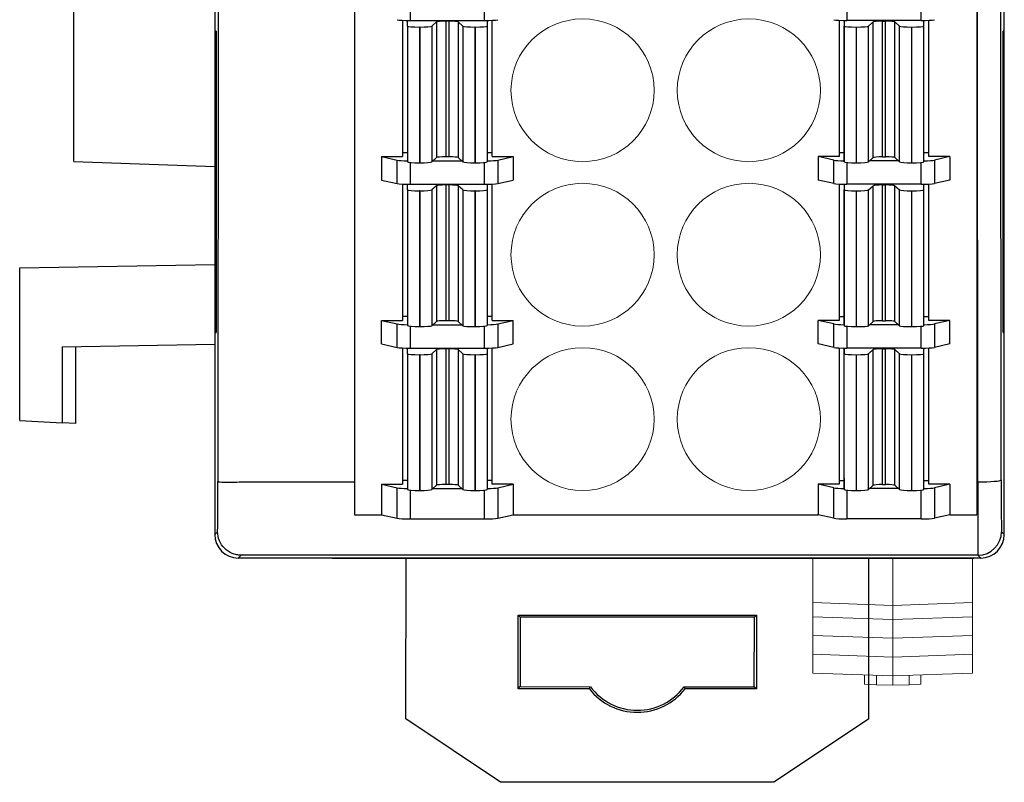
# Model space of a CAD drawing. Units: millimetres. Extents: x 860 to 4304, y 1740 to 4293.
# Drawn here: x 931 to 952, y 1800 to 1816 of the extents above; entities that cross this region are included whole.
import ezdxf

# ---------------------------------------------------------------- set-up
doc = ezdxf.new("R2010")
doc.units = ezdxf.units.MM
doc.layers.get('0').update_dxf_attribs({"lineweight": 18})
doc.layers.add('DWG', color=7, linetype='Continuous', lineweight=30)

# ---------------------------------------------------------------- blocks, each defined once
blk = doc.blocks.new('*X50')
at = {"layer": 'DWG', "lineweight": -2}
for centre in [(-1.77, 0), (1.77, 0)]:
    blk.add_ellipse(centre, major_axis=(1.525, 0), ratio=0.996637, dxfattribs=at)
blk = doc.blocks.new('*X49')
at = {"color": 0, "linetype": 'ByBlock', "lineweight": -2}
for p in [(0, 0), (0, -3.5), (0, -7), (0, -10.5), (0, -14), (0, -17.5), (0, -21), (0, -24.5), (0, -28), (0, -31.5)]:
    blk.add_blockref('*X50', p, dxfattribs=at)

msp = doc.modelspace()

# ---------------------------------------------------------------- linework, layer by layer
at = {"layer": 'DWG', "lineweight": -2}
for p, q in [((935.44362, 1899.69921), (935.44362, 1805.10517)), ((952.25785, 1805.10517), (952.25785, 1899.69921)), ((935.5406, 1878.1982), (935.50984, 1806.23272)), ((952.19162, 1806.26706), (952.16088, 1878.1982)), ((951.69113, 1806.22634), (951.67211, 1850.73507)), ((938.42211, 1841.20535), (938.42211, 1805.52573)), ((951.67211, 1841.20535), (951.67211, 1805.52573)), ((932.44064, 1813.04424), (932.44064, 1831.81055)), ((939.60723, 1816.51572), (939.60723, 1816.04979)), ((941.18698, 1816.04979), (941.18698, 1816.51575)), ((948.90723, 1816.51575), (948.90723, 1816.04979)), ((950.48698, 1816.04979), (950.48698, 1816.51572)), ((939.44211, 1816.05382), (939.44211, 1813.15001)), ((939.54685, 1815.93139), (939.54687, 1816.05029)), ((939.54685, 1815.93139), (939.54685, 1813.04114)), ((939.60723, 1816.04979), (941.18698, 1816.04979)), ((939.80864, 1815.91009), (939.80685, 1815.91009)), ((939.80685, 1815.91009), (939.80685, 1813.01984)), ((939.80864, 1815.91009), (939.80864, 1813.01984)), ((940.16457, 1816.02016), (940.06765, 1815.92953)), ((940.06765, 1815.92953), (940.06765, 1813.03928)), ((940.16457, 1816.02016), (940.16457, 1813.12991)), ((940.43013, 1816.03511), (940.3638, 1816.03511)), ((940.3638, 1816.03511), (940.3638, 1813.14486)), ((940.43013, 1816.03511), (940.43013, 1813.14486)), ((940.72625, 1815.92953), (940.62936, 1816.02016)), ((940.62936, 1816.02016), (940.62936, 1813.12991)), ((940.72625, 1815.92953), (940.72625, 1813.03928)), ((940.98704, 1815.91009), (940.98526, 1815.91009)), ((940.98526, 1815.91009), (940.98526, 1813.01984)), ((940.98704, 1815.91009), (940.98704, 1813.01984)), ((941.24706, 1816.05029), (941.24705, 1815.93139)), ((941.24705, 1815.93139), (941.24705, 1813.04114)), ((941.24708, 1816.05025), (941.24708, 1813.28997)), ((941.35211, 1813.15001), (941.35211, 1816.05382)), ((948.74211, 1816.05382), (948.74211, 1813.15001)), ((948.84713, 1816.05026), (948.84713, 1813.27973)), ((948.84715, 1816.05028), (948.84717, 1815.93139)), ((948.84717, 1813.04114), (948.84717, 1815.93139)), ((950.48698, 1816.04979), (948.90723, 1816.04979)), ((949.10717, 1815.91009), (949.10896, 1815.91009)), ((949.10717, 1813.01984), (949.10717, 1815.91009)), ((949.10896, 1813.01984), (949.10896, 1815.91009)), ((949.36796, 1815.92953), (949.46485, 1816.02016)), ((949.36796, 1813.03928), (949.36796, 1815.92953)), ((949.46485, 1813.12991), (949.46485, 1816.02016)), ((949.66409, 1816.03511), (949.73041, 1816.03511)), ((949.66409, 1813.14486), (949.66409, 1816.03511)), ((949.73041, 1813.14486), (949.73041, 1816.03511)), ((949.92965, 1813.12991), (949.92965, 1816.02016)), ((949.92965, 1816.02016), (950.02657, 1815.92953)), ((950.02657, 1813.03928), (950.02657, 1815.92953)), ((950.28558, 1813.01984), (950.28558, 1815.91009)), ((950.28558, 1815.91009), (950.28736, 1815.91009)), ((950.28736, 1813.01984), (950.28736, 1815.91009)), ((950.54736, 1815.93139), (950.54734, 1816.05029)), ((950.54736, 1813.04114), (950.54736, 1815.93139)), ((950.65211, 1813.15001), (950.65211, 1816.05382)), ((935.45515, 1815.82285), (935.45515, 1809.40243)), ((935.47039, 1815.82205), (935.45515, 1815.82285)), ((935.47039, 1815.82205), (935.47039, 1809.40322)), ((952.24632, 1815.82285), (952.23109, 1815.82205)), ((952.23109, 1809.40322), (952.23109, 1815.82205)), ((952.24632, 1809.40243), (952.24632, 1815.82285)), ((938.99711, 1813.15001), (938.99711, 1812.65169)), ((938.99711, 1813.15001), (939.44211, 1813.15001)), ((938.99711, 1813.15001), (939.3253, 1813.07606)), ((939.44211, 1813.24014), (939.54686, 1813.24014)), ((940.43013, 1813.14486), (940.3638, 1813.14486)), ((941.24708, 1813.28997), (941.24705, 1813.04114)), ((941.24706, 1813.24014), (941.35211, 1813.24014)), ((941.35211, 1813.15001), (941.79711, 1813.15001)), ((941.46892, 1813.07606), (941.79711, 1813.15001)), ((941.79711, 1813.15001), (941.79711, 1812.65169)), ((948.6253, 1813.07606), (948.29711, 1813.15001)), ((948.74211, 1813.15001), (948.29711, 1813.15001)), ((948.29711, 1813.15001), (948.29711, 1812.65169)), ((948.84716, 1813.2299), (948.74211, 1813.2299)), ((948.84713, 1813.27973), (948.84717, 1813.04114)), ((949.66409, 1813.14486), (949.73041, 1813.14486)), ((950.65211, 1813.2299), (950.54735, 1813.2299)), ((951.09711, 1813.15001), (950.65211, 1813.15001)), ((951.09711, 1813.15001), (950.76892, 1813.07606)), ((951.09711, 1813.15001), (951.09711, 1812.65169)), ((932.44064, 1813.04424), (935.44362, 1812.93938)), ((939.3253, 1812.57774), (939.3253, 1813.07606)), ((939.60723, 1813.02749), (939.60723, 1812.56156)), ((939.80864, 1813.01984), (939.80685, 1813.01984)), ((940.16457, 1813.12991), (940.06765, 1813.03928)), ((940.08967, 1813.05987), (940.70422, 1813.05987)), ((940.72625, 1813.03928), (940.62936, 1813.12991)), ((940.98704, 1813.01984), (940.98526, 1813.01984)), ((941.18698, 1812.56156), (941.18698, 1813.02751)), ((941.46892, 1813.07606), (941.46892, 1812.57774)), ((948.6253, 1812.57774), (948.6253, 1813.07606)), ((948.90723, 1813.02752), (948.90723, 1812.56156)), ((949.10717, 1813.01984), (949.10896, 1813.01984)), ((949.36796, 1813.03928), (949.46485, 1813.12991)), ((950.00454, 1813.05987), (949.38999, 1813.05987)), ((949.92965, 1813.12991), (950.02657, 1813.03928)), ((950.28558, 1813.01984), (950.28736, 1813.01984)), ((950.48698, 1812.56156), (950.48698, 1813.02749)), ((950.76892, 1813.07606), (950.76892, 1812.57774)), ((938.99711, 1812.65169), (939.3253, 1812.57774)), ((939.44211, 1812.56559), (939.44211, 1809.66178)), ((939.54685, 1812.44316), (939.54687, 1812.56206)), ((939.60723, 1812.56156), (941.18698, 1812.56156)), ((940.16457, 1812.53193), (940.06765, 1812.4413)), ((940.16457, 1812.53193), (940.16457, 1809.64168)), ((940.43013, 1812.54688), (940.3638, 1812.54688)), ((940.3638, 1812.54688), (940.3638, 1809.65663)), ((940.43013, 1812.54688), (940.43013, 1809.65663)), ((940.72625, 1812.4413), (940.62936, 1812.53192)), ((940.62936, 1812.53192), (940.62936, 1809.64168)), ((941.24706, 1812.56206), (941.24705, 1812.44316)), ((941.24708, 1812.56202), (941.24708, 1809.80174)), ((941.35211, 1809.66178), (941.35211, 1812.56559)), ((941.46892, 1812.57774), (941.79711, 1812.65169)), ((948.6253, 1812.57774), (948.29711, 1812.65169)), ((948.74211, 1812.56559), (948.74211, 1809.66178)), ((948.84713, 1812.56203), (948.84713, 1809.7915)), ((948.84715, 1812.56205), (948.84717, 1812.44316)), ((950.48698, 1812.56156), (948.90723, 1812.56156)), ((949.36796, 1812.4413), (949.46485, 1812.53192)), ((949.46485, 1809.64168), (949.46485, 1812.53192)), ((949.66409, 1809.65663), (949.66409, 1812.54688)), ((949.66409, 1812.54688), (949.73041, 1812.54688)), ((949.73041, 1809.65663), (949.73041, 1812.54688)), ((949.92965, 1812.53193), (950.02657, 1812.4413)), ((949.92965, 1809.64168), (949.92965, 1812.53193)), ((950.54736, 1812.44316), (950.54734, 1812.56206)), ((950.65211, 1809.66178), (950.65211, 1812.56559)), ((951.09711, 1812.65169), (950.76892, 1812.57774)), ((939.54685, 1812.44316), (939.54685, 1809.55291)), ((939.80864, 1812.42186), (939.80685, 1812.42186)), ((939.80685, 1812.42186), (939.80685, 1809.53161)), ((939.80864, 1812.42186), (939.80864, 1809.53161)), ((940.06765, 1812.4413), (940.06765, 1809.55105)), ((940.72625, 1812.4413), (940.72625, 1809.55105)), ((940.98526, 1812.42186), (940.98526, 1809.53161)), ((940.98704, 1812.42186), (940.98526, 1812.42186)), ((940.98704, 1812.42186), (940.98704, 1809.53161)), ((941.24705, 1812.44316), (941.24705, 1809.55291)), ((948.84717, 1809.55291), (948.84717, 1812.44316)), ((949.10717, 1812.42186), (949.10896, 1812.42186)), ((949.10717, 1809.53161), (949.10717, 1812.42186)), ((949.10896, 1809.53161), (949.10896, 1812.42186)), ((949.36796, 1809.55105), (949.36796, 1812.4413)), ((950.02657, 1809.55105), (950.02657, 1812.4413)), ((950.28558, 1809.53161), (950.28558, 1812.42186)), ((950.28558, 1812.42186), (950.28736, 1812.42186)), ((950.28736, 1809.53161), (950.28736, 1812.42186)), ((950.54736, 1809.55291), (950.54736, 1812.44316)), ((931.28949, 1810.7829), (935.44362, 1810.85541)), ((931.28949, 1807.53128), (931.28949, 1810.7829)), ((941.24708, 1809.80174), (941.24705, 1809.55291)), ((948.84713, 1809.7915), (948.84717, 1809.55291)), ((938.99711, 1809.66178), (939.3253, 1809.58782)), ((938.99711, 1809.66178), (939.44211, 1809.66178)), ((938.99711, 1809.16346), (938.99711, 1809.66178)), ((939.3253, 1809.08951), (939.3253, 1809.58782)), ((939.44211, 1809.75191), (939.54686, 1809.75191)), ((940.16457, 1809.64168), (940.06765, 1809.55105)), ((940.08967, 1809.57164), (940.70422, 1809.57164)), ((940.43013, 1809.65663), (940.3638, 1809.65663)), ((940.72625, 1809.55105), (940.62936, 1809.64168)), ((941.24706, 1809.75191), (941.35211, 1809.75191)), ((941.35211, 1809.66178), (941.79711, 1809.66178)), ((941.46892, 1809.58782), (941.79711, 1809.66178)), ((941.46892, 1809.58782), (941.46892, 1809.08951)), ((941.79711, 1809.16346), (941.79711, 1809.66178)), ((948.74211, 1809.66178), (948.29711, 1809.66178)), ((948.6253, 1809.58782), (948.29711, 1809.66178)), ((948.29711, 1809.16346), (948.29711, 1809.66178)), ((948.6253, 1809.08951), (948.6253, 1809.58782)), ((948.84716, 1809.74167), (948.74211, 1809.74167)), ((949.36796, 1809.55105), (949.46485, 1809.64168)), ((950.00454, 1809.57164), (949.38999, 1809.57164)), ((949.66409, 1809.65663), (949.73041, 1809.65663)), ((949.92965, 1809.64168), (950.02657, 1809.55105)), ((950.65211, 1809.74167), (950.54735, 1809.74167)), ((951.09711, 1809.66178), (950.65211, 1809.66178)), ((951.09711, 1809.66178), (950.76892, 1809.58782)), ((950.76892, 1809.58782), (950.76892, 1809.08951)), ((951.09711, 1809.16346), (951.09711, 1809.66178)), ((935.45515, 1809.40243), (935.47039, 1809.40322)), ((939.60723, 1809.53926), (939.60723, 1809.07332)), ((939.80864, 1809.53161), (939.80685, 1809.53161)), ((940.98704, 1809.53161), (940.98526, 1809.53161)), ((941.18698, 1809.07332), (941.18698, 1809.53928)), ((948.90723, 1809.53929), (948.90723, 1809.07332)), ((949.10717, 1809.53161), (949.10896, 1809.53161)), ((950.28558, 1809.53161), (950.28736, 1809.53161)), ((950.48698, 1809.07332), (950.48698, 1809.53926)), ((952.23109, 1809.40322), (952.24632, 1809.40243)), ((932.19329, 1809.10126), (935.44362, 1809.15783)), ((938.99711, 1809.16346), (939.3253, 1809.08951)), ((941.46892, 1809.08951), (941.79711, 1809.16346)), ((948.6253, 1809.08951), (948.29711, 1809.16346)), ((951.09711, 1809.16346), (950.76892, 1809.08951)), ((932.19329, 1809.10126), (932.19329, 1807.48391)), ((932.48709, 1807.46852), (932.48709, 1809.10637)), ((939.44211, 1809.07736), (939.44211, 1806.17354)), ((939.54685, 1808.95493), (939.54687, 1809.07383)), ((939.54685, 1808.95493), (939.54685, 1806.06468)), ((939.60723, 1809.07332), (941.18698, 1809.07332)), ((940.16457, 1809.04369), (940.06765, 1808.95307)), ((940.06765, 1808.95307), (940.06765, 1806.06282)), ((940.16457, 1809.04369), (940.16457, 1806.15345)), ((940.43013, 1809.05865), (940.3638, 1809.05865)), ((940.3638, 1809.05865), (940.3638, 1806.1684)), ((940.43013, 1809.05865), (940.43013, 1806.1684)), ((940.62936, 1809.04369), (940.62936, 1806.15345)), ((940.72625, 1808.95307), (940.62936, 1809.04369)), ((940.72625, 1808.95307), (940.72625, 1806.06282)), ((941.24706, 1809.07383), (941.24705, 1808.95493)), ((941.24705, 1808.95493), (941.24705, 1806.06468)), ((941.24708, 1809.07379), (941.24708, 1806.31351)), ((941.35211, 1806.17354), (941.35211, 1809.07736)), ((948.74211, 1809.07736), (948.74211, 1806.17354)), ((948.84713, 1806.30327), (948.84713, 1809.0738)), ((948.84715, 1809.07382), (948.84717, 1808.95493)), ((948.84717, 1806.06468), (948.84717, 1808.95493)), ((950.48698, 1809.07332), (948.90723, 1809.07332)), ((949.36796, 1808.95307), (949.46485, 1809.04369)), ((949.36796, 1806.06282), (949.36796, 1808.95307)), ((949.46485, 1806.15345), (949.46485, 1809.04369)), ((949.66409, 1806.1684), (949.66409, 1809.05865)), ((949.66409, 1809.05865), (949.73041, 1809.05865)), ((949.73041, 1806.1684), (949.73041, 1809.05865)), ((949.92965, 1809.04369), (950.02657, 1808.95307)), ((949.92965, 1806.15345), (949.92965, 1809.04369)), ((950.02657, 1806.06282), (950.02657, 1808.95307)), ((950.54736, 1808.95493), (950.54734, 1809.07383)), ((950.54736, 1806.06468), (950.54736, 1808.95493)), ((950.65211, 1806.17354), (950.65211, 1809.07736)), ((939.80864, 1808.93363), (939.80685, 1808.93363)), ((939.80685, 1808.93363), (939.80685, 1806.04338)), ((939.80864, 1808.93363), (939.80864, 1806.04338)), ((940.98704, 1808.93362), (940.98526, 1808.93362)), ((940.98526, 1808.93362), (940.98526, 1806.04338)), ((940.98704, 1808.93362), (940.98704, 1806.04338)), ((949.10717, 1806.04338), (949.10717, 1808.93362)), ((949.10717, 1808.93362), (949.10896, 1808.93362)), ((949.10896, 1806.04338), (949.10896, 1808.93362)), ((950.28558, 1808.93363), (950.28736, 1808.93363)), ((950.28558, 1806.04338), (950.28558, 1808.93363)), ((950.28736, 1806.04338), (950.28736, 1808.93363)), ((938.42211, 1807.89532), (938.40961, 1807.89532)), ((931.28949, 1807.53128), (932.19329, 1807.48391)), ((932.48709, 1807.46852), (932.19329, 1807.48391)), ((938.40961, 1807.61278), (938.42211, 1807.61278)), ((938.42211, 1807.60828), (938.40961, 1807.60828)), ((938.40961, 1807.00046), (938.42211, 1807.00046)), ((936.01035, 1806.22634), (938.42225, 1806.22634)), ((939.44211, 1806.26368), (939.54686, 1806.26368)), ((941.24708, 1806.31351), (941.24705, 1806.06468)), ((941.24706, 1806.26368), (941.35211, 1806.26368)), ((948.74211, 1806.25343), (948.84716, 1806.25343)), ((948.84713, 1806.30327), (948.84717, 1806.06468)), ((950.54735, 1806.25343), (950.65211, 1806.25343)), ((951.67202, 1806.22634), (951.69113, 1806.22634)), ((938.99711, 1806.17354), (938.99711, 1805.52573)), ((938.99711, 1806.17354), (939.44211, 1806.17354)), ((938.99711, 1806.17354), (939.3253, 1806.09959)), ((939.3253, 1805.45178), (939.3253, 1806.09959)), ((939.60723, 1806.05102), (939.60723, 1805.4356)), ((939.80864, 1806.04338), (939.80685, 1806.04338)), ((940.16457, 1806.15345), (940.06765, 1806.06282)), ((940.08967, 1806.08341), (940.70422, 1806.08341)), ((940.43013, 1806.1684), (940.3638, 1806.1684)), ((940.72625, 1806.06282), (940.62936, 1806.15345)), ((940.98704, 1806.04338), (940.98526, 1806.04338)), ((941.18698, 1805.4356), (941.18698, 1806.05105)), ((941.79711, 1806.17354), (941.35211, 1806.17354)), ((941.46892, 1806.09959), (941.79711, 1806.17354)), ((941.46892, 1806.09959), (941.46892, 1805.45178)), ((941.79711, 1806.17354), (941.79711, 1805.52573)), ((948.74211, 1806.17354), (948.29711, 1806.17354)), ((948.6253, 1806.09959), (948.29711, 1806.17354)), ((948.29711, 1806.17354), (948.29711, 1805.52573)), ((948.6253, 1805.45178), (948.6253, 1806.09959)), ((948.90723, 1806.05105), (948.90723, 1805.4356)), ((949.10717, 1806.04338), (949.10896, 1806.04338)), ((949.36796, 1806.06282), (949.46485, 1806.15345)), ((950.00454, 1806.08341), (949.38999, 1806.08341)), ((949.66409, 1806.1684), (949.73041, 1806.1684)), ((949.92965, 1806.15345), (950.02657, 1806.06282)), ((950.28558, 1806.04338), (950.28736, 1806.04338)), ((950.48698, 1805.4356), (950.48698, 1806.05102)), ((951.09711, 1806.17354), (950.65211, 1806.17354)), ((951.09711, 1806.17354), (950.76892, 1806.09959)), ((950.76892, 1806.09959), (950.76892, 1805.45178)), ((951.09711, 1806.17354), (951.09711, 1805.52573)), ((938.42211, 1805.52573), (938.99711, 1805.52573)), ((938.99711, 1805.52573), (939.3253, 1805.45178)), ((939.60723, 1805.4356), (941.18698, 1805.4356)), ((941.46892, 1805.45178), (941.79711, 1805.52573)), ((941.79711, 1805.52573), (948.29711, 1805.52573)), ((948.6253, 1805.45178), (948.29711, 1805.52573)), ((950.48698, 1805.4356), (948.90723, 1805.4356)), ((951.09711, 1805.52573), (950.76892, 1805.45178)), ((951.09711, 1805.52573), (951.67211, 1805.52573)), ((935.50381, 1805.16535), (935.44362, 1805.10517)), ((952.25785, 1805.10517), (952.19785, 1805.16517)), ((936.00412, 1804.66468), (935.94411, 1804.60468)), ((951.75736, 1804.60468), (935.94411, 1804.60468)), ((951.69736, 1804.66468), (936.00412, 1804.66468)), ((937.94611, 1804.60468), (951.60721, 1804.60468)), ((938.99779, 1804.59137), (938.99733, 1804.60469)), ((939.4476, 1804.59137), (938.99779, 1804.59137)), ((939.46597, 1804.60469), (939.4476, 1804.59137)), ((939.51381, 1801.18136), (939.51707, 1804.6049)), ((949.36896, 1804.6051), (949.36569, 1801.17199)), ((951.75736, 1804.60468), (951.69736, 1804.66468)), ((941.90293, 1801.82275), (941.90442, 1803.39122)), ((941.90442, 1803.39122), (946.97929, 1803.38639)), ((941.90442, 1803.39122), (941.94801, 1803.34755)), ((941.94801, 1803.34755), (941.9466, 1801.86634)), ((946.93562, 1803.3428), (941.94801, 1803.34755)), ((946.93421, 1801.86159), (946.93562, 1803.3428)), ((946.97929, 1803.38639), (946.93562, 1803.3428)), ((946.97929, 1803.38639), (946.97779, 1801.81792)), ((941.90293, 1801.82275), (941.9466, 1801.86634)), ((943.42205, 1801.8213), (941.90293, 1801.82275)), ((941.9466, 1801.86634), (943.44376, 1801.86491)), ((945.43705, 1801.86301), (946.93421, 1801.86159)), ((946.97779, 1801.81792), (945.45868, 1801.81936)), ((946.97779, 1801.81792), (946.93421, 1801.86159)), ((941.52921, 1799.83499), (939.51381, 1801.18136)), ((949.36569, 1801.17199), (947.34773, 1799.82945)), ((947.34773, 1799.82945), (941.52921, 1799.83499))]:
    msp.add_line(p, q, dxfattribs=at)
at = {"layer": 'DWG', "linetype": 'Continuous', "lineweight": 0}
for p, q in [((948.18303, 1803.65418), (948.18303, 1804.59475)), ((949.88436, 1803.59476), (949.88436, 1804.59476)), ((951.58303, 1803.65408), (951.58303, 1804.59476)), ((949.88436, 1803.59476), (948.18303, 1803.65418)), ((948.18303, 1803.35418), (948.18303, 1803.65418)), ((951.58303, 1803.65408), (949.88436, 1803.59476)), ((949.88436, 1803.29476), (949.88436, 1803.59476)), ((951.58303, 1803.35408), (951.58303, 1803.65408)), ((949.88436, 1803.29476), (948.18303, 1803.35418)), ((948.18303, 1802.95418), (948.18303, 1803.35418)), ((951.58303, 1803.35408), (949.88436, 1803.29476)), ((949.88436, 1802.89476), (949.88436, 1803.29476)), ((951.58303, 1802.95408), (951.58303, 1803.35408)), ((949.88436, 1802.89476), (948.18303, 1802.95418)), ((948.18303, 1802.55418), (948.18303, 1802.95418)), ((951.58303, 1802.95408), (949.88436, 1802.89476)), ((949.88436, 1802.49476), (949.88436, 1802.89476)), ((951.58303, 1802.55408), (951.58303, 1802.95408)), ((949.88436, 1802.49476), (948.18303, 1802.55418)), ((948.18303, 1802.15418), (948.18303, 1802.55418)), ((951.58303, 1802.55408), (949.88436, 1802.49476)), ((949.88436, 1802.09476), (949.88436, 1802.49476)), ((951.58303, 1802.15408), (951.58303, 1802.55408)), ((949.88436, 1802.09476), (948.18303, 1802.15418)), ((949.28303, 1801.91576), (949.28303, 1802.11576)), ((949.53303, 1801.90703), (949.53303, 1802.10703)), ((951.58303, 1802.15408), (949.88436, 1802.09476)), ((949.88436, 1801.89476), (949.88436, 1802.09476)), ((950.23303, 1801.90694), (950.23303, 1802.10694)), ((950.48303, 1802.11567), (950.48303, 1801.91567)), ((949.53303, 1801.90703), (949.28303, 1801.91576)), ((949.88436, 1801.89476), (949.53303, 1801.90703)), ((950.23303, 1801.90694), (949.88436, 1801.89476)), ((950.48303, 1801.91567), (950.23303, 1801.90694))]:
    msp.add_line(p, q, dxfattribs=at)
at = {"layer": 'DWG', "lineweight": -2}
for radius, start, end in [(1.28619, 217.597729, 322.293186), (1.24256, 216.6154, 323.275516)]:
    msp.add_arc((944.44111, 1802.60602), radius, start, end, dxfattribs=at)
for centre, major_axis, ratio, start_param, end_param in [((939.60723, 1816.07437), (0.3, 0), 0.08193851, 3.49036366, 4.71238898), ((939.8066, 1815.9317), (0.26, 0), 0.08193851, 3.15797515, 4.71237733), ((939.80839, 1815.9317), (0.26, 0), 0.08193851, 4.71333831, 6.19498791), ((940.36355, 1816.01903), (-0.2, 0), 0.08193851, 4.71237733, 6.19579057), ((940.42987, 1816.01903), (-0.2, 0), 0.08193851, 3.22898721, 4.71112693), ((940.98501, 1815.9317), (0.26, 0), 0.08193851, 3.24102172, 4.71237733), ((940.9868, 1815.9317), (0.26, 0), 0.08193851, 4.71334028, 6.27070028), ((941.18698, 1816.07437), (0.3, 0), 0.08193851, 4.71238898, 5.9344143), ((948.90723, 1816.07437), (0.3, 0), 0.08193851, 3.49036366, 4.71238898), ((949.10742, 1815.93108), (-0.26, 0), 0.08193851, 0, 1.56984503), ((949.1092, 1815.93108), (-0.26, 0), 0.08193851, 1.57080797, 3.05419809), ((949.66434, 1816.01841), (0.2, 0), 0.08193851, 1.57205837, 3.05294764), ((949.73066, 1816.01841), (0.2, 0), 0.08193851, 0.10306505, 1.57080797), ((950.28583, 1815.93108), (-0.26, 0), 0.08193851, 0.08739474, 1.56984699), ((950.28761, 1815.93108), (-0.26, 0), 0.08193851, 1.57080797, 3.14159265), ((950.48698, 1816.07437), (0.3, 0), 0.08193851, 4.71238898, 5.9344143), ((940.36355, 1813.12878), (-0.2, 0), 0.08193851, 4.71237733, 6.19579057), ((940.42987, 1813.12878), (-0.2, 0), 0.08193851, 3.22898721, 4.71111193), ((949.66434, 1813.12816), (0.2, 0), 0.08193851, 1.57207337, 3.05303071), ((949.73066, 1813.12816), (0.2, 0), 0.08193851, 0.10314122, 1.57080797), ((939.60723, 1813.08446), (-0.3, 0), 0.08193851, 0.348771, 1.3681304), ((939.8066, 1813.04145), (0.26, 0), 0.08193851, 3.15797515, 4.71237733), ((939.80839, 1813.04145), (0.26, 0), 0.08193851, 4.71334985, 6.19505198), ((940.98501, 1813.04145), (0.26, 0), 0.08193851, 3.24111152, 4.71237733), ((940.98679, 1813.04145), (0.26, 0), 0.08193851, 4.71335182, 6.27074669), ((941.18698, 1813.08446), (-0.3, 0), 0.08193851, 1.77241099, 2.79282165), ((948.90723, 1813.08446), (-0.3, 0), 0.08193851, 0.348771, 1.36919867), ((949.10742, 1813.04083), (-0.26, 0), 0.08193851, 0, 1.56983349), ((949.10921, 1813.04083), (-0.26, 0), 0.08193851, 1.57080797, 3.05419809), ((950.28583, 1813.04083), (-0.26, 0), 0.08193851, 0.08739474, 1.56983546), ((950.28761, 1813.04083), (-0.26, 0), 0.08193851, 1.57080797, 3.14159265), ((950.48698, 1813.08446), (-0.3, 0), 0.08193851, 1.77346225, 2.79282165), ((939.60723, 1812.58614), (0.3, 0), 0.08193851, 3.49036366, 4.71238898), ((940.36355, 1812.5308), (-0.2, 0), 0.08193851, 4.71237733, 6.19579057), ((940.42987, 1812.5308), (-0.2, 0), 0.08193851, 3.22898721, 4.71110693), ((941.18698, 1812.58614), (0.3, 0), 0.08193851, 4.71238898, 5.9344143), ((948.90723, 1812.58614), (0.3, 0), 0.08193851, 3.49036366, 4.71238898), ((949.66434, 1812.53018), (0.2, 0), 0.08193851, 1.57207337, 3.05303071), ((949.73067, 1812.53018), (0.2, 0), 0.08193851, 0.10317929, 1.57080797), ((950.48698, 1812.58614), (0.3, 0), 0.08193851, 4.71238898, 5.9344143), ((939.8066, 1812.44347), (0.26, 0), 0.08193851, 3.15802118, 4.71237733), ((939.80839, 1812.44347), (0.26, 0), 0.08193851, 4.7133537, 6.19508403), ((940.98501, 1812.44347), (0.26, 0), 0.08193851, 3.24111152, 4.71237733), ((940.98679, 1812.44347), (0.26, 0), 0.08193851, 4.71335182, 6.27070028), ((949.10742, 1812.44284), (-0.26, 0), 0.08193851, 0, 1.56983349), ((949.10921, 1812.44284), (-0.26, 0), 0.08193851, 1.57080797, 3.05419809), ((950.28583, 1812.44284), (-0.26, 0), 0.08193851, 0.08739474, 1.56983161), ((950.28761, 1812.44284), (-0.26, 0), 0.08193851, 1.57080797, 3.14159265), ((939.60723, 1809.59622), (-0.3, 0), 0.08193851, 0.348771, 1.3681304), ((940.36355, 1809.64055), (-0.2, 0), 0.08193851, 4.71237733, 6.19579057), ((940.42987, 1809.64055), (-0.2, 0), 0.08193851, 3.22898721, 4.71109693), ((941.18698, 1809.59622), (-0.3, 0), 0.08193851, 1.77241099, 2.79282165), ((948.90723, 1809.59622), (-0.3, 0), 0.08193851, 0.348771, 1.36919867), ((949.66435, 1809.63993), (0.2, 0), 0.08193851, 1.57208837, 3.05311382), ((949.73067, 1809.63993), (0.2, 0), 0.08193851, 0.10325541, 1.57080797), ((950.48698, 1809.59622), (-0.3, 0), 0.08193851, 1.77346225, 2.79282165), ((939.8066, 1809.55322), (0.26, 0), 0.08193851, 3.15802118, 4.71237733), ((939.80838, 1809.55322), (0.26, 0), 0.08193851, 4.71336524, 6.19514813), ((940.98501, 1809.55322), (0.26, 0), 0.08193851, 3.24117136, 4.71237733), ((940.98679, 1809.55322), (0.26, 0), 0.08193851, 4.71336335, 6.27074669), ((949.10742, 1809.5526), (-0.26, 0), 0.08193851, 0, 1.56982195), ((949.10921, 1809.5526), (-0.26, 0), 0.08193851, 1.57080797, 3.05419809), ((950.28583, 1809.5526), (-0.26, 0), 0.08193851, 0.08739474, 1.56982007), ((950.28762, 1809.5526), (-0.26, 0), 0.08193851, 1.57080797, 3.14159265), ((939.60723, 1809.09791), (0.3, 0), 0.08193851, 3.49036366, 4.71238898), ((939.8066, 1808.95524), (0.26, 0), 0.08193851, 3.15802118, 4.71237733), ((939.80838, 1808.95524), (0.26, 0), 0.08193851, 4.71336524, 6.19514813), ((940.36355, 1809.04257), (-0.2, 0), 0.08193851, 4.71237733, 6.19579057), ((940.42987, 1809.04257), (-0.2, 0), 0.08193851, 3.22898721, 4.71109193), ((940.985, 1808.95524), (0.26, 0), 0.08193851, 3.24120128, 4.71237733), ((940.98679, 1808.95524), (0.26, 0), 0.08193851, 4.7133672, 6.27074669), ((941.18698, 1809.09791), (0.3, 0), 0.08193851, 4.71238898, 5.9344143), ((948.90723, 1809.09791), (0.3, 0), 0.08193851, 3.49036366, 4.71238898), ((949.10742, 1808.95461), (-0.26, 0), 0.08193851, 0, 1.56981811), ((949.10921, 1808.95461), (-0.26, 0), 0.08193851, 1.57080797, 3.05419809), ((949.66435, 1809.04195), (0.2, 0), 0.08193851, 1.57209337, 3.0531554), ((949.73067, 1809.04195), (0.2, 0), 0.08193851, 0.10325541, 1.57080797), ((950.28583, 1808.95461), (-0.26, 0), 0.08193851, 0.08739474, 1.56982007), ((950.28762, 1808.95461), (-0.26, 0), 0.08193851, 1.57080797, 3.14159265), ((950.48698, 1809.09791), (0.3, 0), 0.08193851, 4.71238898, 5.9344143), ((935.50359, 1806.36466), (0, -1.2), 0.00523604, 0.0340322, 1.46062292), ((951.69113, 1806.26706), (-0.5005, -0.00021), 0.081362, 1.57076155, 3.13633925), ((951.69739, 1806.36466), (0, -1.7), 0.00369449, 4.79384102, 6.27794932), ((952.19788, 1806.36466), (0, -1.1995), 0.00523604, 4.79384102, 6.27794932), ((939.60723, 1806.10799), (-0.3, 0), 0.08193851, 0.348771, 1.3681304), ((939.80659, 1806.06499), (0.26, 0), 0.08193851, 3.1580672, 4.71237733), ((939.80838, 1806.06499), (0.26, 0), 0.08193851, 4.71337677, 6.19521226), ((940.36354, 1806.15232), (-0.2, 0), 0.08193851, 4.71237733, 6.19579057), ((940.42986, 1806.15232), (-0.2, 0), 0.08193851, 3.22898721, 4.71107693), ((940.985, 1806.06499), (0.26, 0), 0.08193851, 3.24126108, 4.71237733), ((940.98679, 1806.06499), (0.26, 0), 0.08193851, 4.71337489, 6.27074669), ((941.18698, 1806.10799), (-0.3, 0), 0.08193851, 1.77241099, 2.79282165), ((948.90723, 1806.10799), (-0.3, 0), 0.08193851, 0.348771, 1.36919867), ((949.10743, 1806.06436), (-0.26, 0), 0.08193851, 0, 1.56981041), ((949.10921, 1806.06436), (-0.26, 0), 0.08193851, 1.57080797, 3.05419809), ((949.66435, 1806.1517), (0.2, 0), 0.08193851, 1.57210837, 3.05323857), ((949.73067, 1806.1517), (0.2, 0), 0.08193851, 0.1033315, 1.57080797), ((950.28583, 1806.06436), (-0.26, 0), 0.08193851, 0.08739474, 1.56980853), ((950.28762, 1806.06436), (-0.26, 0), 0.08193851, 1.57080797, 3.14159265), ((950.48698, 1806.10799), (-0.3, 0), 0.08193851, 1.77346225, 2.79282165), ((939.60723, 1805.46018), (0.3, 0), 0.08193851, 3.49036366, 4.71238898), ((941.18698, 1805.46018), (0.3, 0), 0.08193851, 4.71238898, 5.9344143), ((948.90723, 1805.46018), (0.3, 0), 0.08193851, 3.49036366, 4.71238898), ((950.48698, 1805.46018), (0.3, 0), 0.08193851, 4.71238898, 5.9344143), ((935.94413, 1805.10518), (0.35391, 0.35391), 0.99997259, 2.3562082, 3.92697711), ((951.69736, 1805.16517), (0.35391, 0.35391), 0.99997259, 3.92700452, 5.49777344), ((951.75735, 1805.10518), (-0.35391, 0.35391), 0.99997259, 2.3562082, 3.92697711)]:
    msp.add_ellipse(centre, major_axis=major_axis, ratio=ratio, start_param=start_param, end_param=end_param, dxfattribs=at)
for points, knots in [([(935.50984, 1806.23272), (935.51053, 1806.22657), (935.56415, 1806.22145), (935.74952, 1806.2181), (935.88024, 1806.22007), (936.01035, 1806.22634)], [0, 0, 0, 0, 0.250778614, 0.250778614, 0.501557229, 0.501557229, 0.501557229, 0.501557229]), ([(936.00362, 1804.66469), (936.0016, 1804.66471), (935.99656, 1804.66475), (935.98858, 1804.66494), (935.98454, 1804.66509), (935.97233, 1804.66568), (935.96418, 1804.66627), (935.93975, 1804.66865), (935.9235, 1804.67104), (935.87498, 1804.68064), (935.84367, 1804.69013), (935.75302, 1804.72754), (935.6974, 1804.76454), (935.55794, 1804.90363), (935.50381, 1805.0321), (935.50381, 1805.16535)], [0, 0, 0, 0, 0.01222779, 0.01222779, 0.02445558, 0.02445558, 0.048911161, 0.048911161, 0.097822321, 0.097822321, 0.195644642, 0.195644642, 0.391289285, 0.391289285, 0.78257857, 0.78257857, 0.78257857, 0.78257857])]:
    msp.add_open_spline(points, degree=3, knots=knots, dxfattribs=at)
for points, degree in [([(936.00412, 1804.66468), (936.00395, 1804.66468), (936.00379, 1804.66468), (936.00362, 1804.66469)], 3), ([(943.42205, 1801.8213), (943.4329, 1801.84334), (943.44376, 1801.86491)], 2), ([(945.43705, 1801.86301), (945.44786, 1801.84142), (945.45868, 1801.81936)], 2)]:
    msp.add_open_spline(points, degree=degree, dxfattribs=at)

# ---------------------------------------------------------------- block references
at = {"color": 0, "lineweight": 0}
msp.add_blockref('*X49', (945.04711, 1839.06258), dxfattribs=at)

doc.saveas('drawing.dxf')
